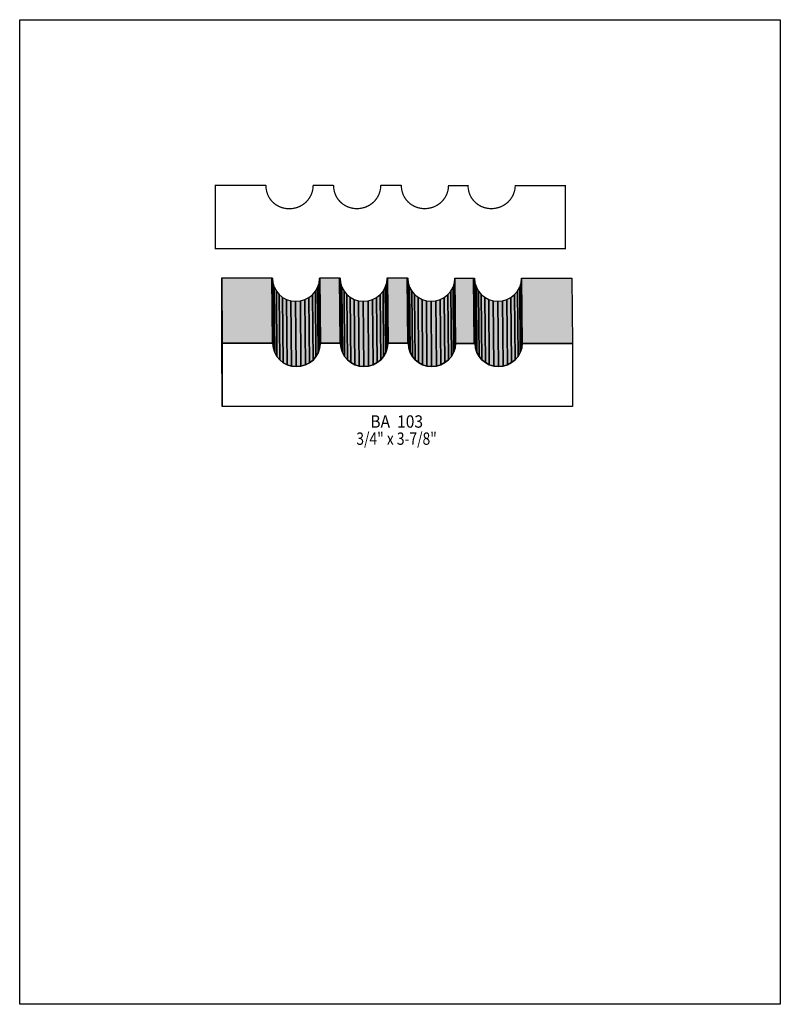
# Model space of a CAD drawing. Extents: x 0 to 8.5, y -4.4 to 6.6.
import ezdxf
from ezdxf.enums import TextEntityAlignment as Align

# ---------------------------------------------------------------- set-up
doc = ezdxf.new("R2010")
doc.units = 0
doc.header["$LTSCALE"] = 0.044
doc.layers.get('0').update_dxf_attribs({"linetype": 'CONTINUOUS'})
doc.layers.add('FOREGROUND', color=7, linetype='CONTINUOUS')
doc.styles.add('SN0', font='ROMAND', dxfattribs={"width": 0.00044})

msp = doc.modelspace()

# ---------------------------------------------------------------- linework, layer by layer
at = {"linetype": 'CONTINUOUS', "const_width": 0.01408}
msp.add_lwpolyline([(5.01028, 4.78148), (5.0116, 4.75508), (5.01864, 4.71636), (5.03052, 4.68072), (5.04152, 4.65784), (5.05472, 4.63672), (5.06968, 4.61692), (5.0864, 4.59888), (5.10488, 4.58216), (5.12468, 4.56764), (5.15768, 4.54916), (5.19288, 4.53552), (5.23072, 4.52716), (5.25712, 4.52452), (5.28396, 4.52452), (5.31036, 4.52716), (5.3482, 4.53552), (5.37284, 4.54388), (5.39572, 4.55444), (5.41772, 4.5672), (5.4384, 4.58172), (5.45776, 4.598), (5.47492, 4.61604), (5.49736, 4.6464), (5.5154, 4.6794), (5.52816, 4.71548), (5.53388, 4.74056), (5.53652, 4.76696), (5.53696, 4.78016), (6.09708, 4.78016), (6.09708, 4.07616), (2.18504, 4.07616), (2.18504, 4.78544), (2.74648, 4.78544), (2.75176, 4.78016), (2.75308, 4.75376), (2.76012, 4.71504), (2.772, 4.6794), (2.783, 4.65652), (2.7962, 4.6354), (2.81116, 4.6156), (2.82788, 4.59756), (2.84636, 4.58084), (2.86616, 4.56632), (2.89916, 4.54784), (2.93436, 4.5342), (2.9722, 4.52584), (2.9986, 4.5232), (3.02544, 4.5232), (3.05184, 4.52584), (3.08968, 4.5342), (3.11432, 4.54256), (3.1372, 4.55312), (3.1592, 4.56588), (3.17988, 4.5804), (3.19924, 4.59668), (3.2164, 4.61472), (3.23884, 4.64508), (3.25688, 4.67808), (3.26964, 4.71416), (3.27536, 4.73924), (3.278, 4.76564), (3.27844, 4.77884), (3.2824, 4.78544), (3.50108, 4.78544), (3.50768, 4.78148), (3.509, 4.75508), (3.51604, 4.71636), (3.52792, 4.68072), (3.53892, 4.65784), (3.55212, 4.63672), (3.56708, 4.61692), (3.5838, 4.59888), (3.60228, 4.58216), (3.62208, 4.56764), (3.65508, 4.54916), (3.69028, 4.53552), (3.72812, 4.52716), (3.75452, 4.52452), (3.78136, 4.52452), (3.80776, 4.52716), (3.8456, 4.53552), (3.87024, 4.54388), (3.89312, 4.55444), (3.91512, 4.5672), (3.9358, 4.58172), (3.95516, 4.598), (3.97232, 4.61604), (3.99476, 4.6464), (4.0128, 4.6794), (4.02556, 4.71548), (4.03128, 4.74056), (4.03392, 4.76696), (4.03436, 4.78016), (4.03832, 4.78544), (4.257, 4.78544), (4.26492, 4.78148), (4.26624, 4.75508), (4.27328, 4.71636), (4.28516, 4.68072), (4.29616, 4.65784), (4.30936, 4.63672), (4.32432, 4.61692), (4.34104, 4.59888), (4.35952, 4.58216), (4.37932, 4.56764), (4.41232, 4.54916), (4.44752, 4.53552), (4.48536, 4.52716), (4.51176, 4.52452), (4.5386, 4.52452), (4.565, 4.52716), (4.60284, 4.53552), (4.62748, 4.54388), (4.65036, 4.55444), (4.67236, 4.5672), (4.69304, 4.58172), (4.7124, 4.598), (4.72956, 4.61604), (4.752, 4.6464), (4.77004, 4.6794), (4.7828, 4.71548), (4.78852, 4.74056), (4.79116, 4.76696), (4.7916, 4.78016), (4.99972, 4.78016), (5.01028, 4.78148)], dxfattribs=at)
at = {"linetype": 'CONTINUOUS'}
for points in [[(2.2638, 2.31264), (2.2572, 3.04216), (2.2572, 3.75144), (2.2638, 3.02192), (2.2638, 2.31264)], [(2.2638, 3.02192), (2.2572, 3.75144), (2.81864, 3.75144), (2.82524, 3.02192), (2.2638, 3.02192)], [(2.82524, 3.02192), (2.81864, 3.75144), (2.82392, 3.74616), (2.83052, 3.01664), (2.82524, 3.02192)], [(2.83052, 3.01664), (2.82392, 3.74616), (2.8292, 3.6938), (2.8358, 2.96428), (2.83052, 3.01664)], [(3.35148, 2.96296), (3.34488, 3.69248), (3.3506, 3.74484), (3.3572, 3.01532), (3.35148, 2.96296)], [(3.3572, 3.01532), (3.3506, 3.74484), (3.35456, 3.75144), (3.36116, 3.02192), (3.3572, 3.01532)], [(3.36116, 3.02192), (3.35456, 3.75144), (3.57324, 3.75144), (3.57984, 3.02192), (3.36116, 3.02192)], [(3.57984, 3.02192), (3.57324, 3.75144), (3.57984, 3.74748), (3.58644, 3.01796), (3.57984, 3.02192)], [(3.58644, 3.01796), (3.57984, 3.74748), (3.58512, 3.69512), (3.59172, 2.96516), (3.58644, 3.01796)], [(4.10784, 2.96428), (4.10124, 3.6938), (4.10652, 3.74616), (4.11312, 3.01664), (4.10784, 2.96428)], [(4.11312, 3.01664), (4.10652, 3.74616), (4.11048, 3.75144), (4.11708, 3.02192), (4.11312, 3.01664)], [(4.11708, 3.02192), (4.11048, 3.75144), (4.32916, 3.75144), (4.33576, 3.02192), (4.11708, 3.02192)], [(4.33576, 3.02192), (4.32916, 3.75144), (4.33708, 3.74748), (4.34412, 3.01796), (4.33576, 3.02192)], [(4.34412, 3.01796), (4.33708, 3.74748), (4.34236, 3.69512), (4.3494, 2.96516), (4.34412, 3.01796)], [(4.86508, 2.96428), (4.85848, 3.6938), (4.86376, 3.74616), (4.8708, 3.01664), (4.86508, 2.96428)], [(4.8708, 3.01664), (4.86376, 3.74616), (5.07188, 3.74616), (5.07848, 3.01664), (4.8708, 3.01664)], [(5.07848, 3.01664), (5.07188, 3.74616), (5.08244, 3.74748), (5.08904, 3.01796), (5.07848, 3.01664)], [(5.08904, 3.01796), (5.08244, 3.74748), (5.08772, 3.69512), (5.09432, 2.96516), (5.08904, 3.01796)], [(5.61044, 2.96428), (5.60384, 3.6938), (5.60912, 3.74616), (5.61572, 3.01664), (5.61044, 2.96428)], [(5.61572, 3.01664), (5.60912, 3.74616), (6.16924, 3.74616), (6.17584, 3.01664), (5.61572, 3.01664)], [(2.8358, 2.96428), (2.8292, 3.6938), (2.84416, 3.6454), (2.85076, 2.91544), (2.8358, 2.96428)], [(2.85076, 2.91544), (2.84416, 3.6454), (2.86836, 3.6014), (2.87496, 2.87188), (2.85076, 2.91544)], [(3.311, 2.871), (3.30396, 3.60052), (3.32904, 3.64408), (3.33564, 2.91456), (3.311, 2.871)], [(3.33564, 2.91456), (3.32904, 3.64408), (3.34488, 3.69248), (3.35148, 2.96296), (3.33564, 2.91456)], [(3.59172, 2.96516), (3.58512, 3.69512), (3.60052, 3.64628), (3.60712, 2.91676), (3.59172, 2.96516)], [(3.60712, 2.91676), (3.60052, 3.64628), (3.62428, 3.60272), (3.63088, 2.8732), (3.60712, 2.91676)], [(4.06692, 2.87232), (4.06032, 3.60184), (4.0854, 3.6454), (4.092, 2.91588), (4.06692, 2.87232)], [(4.092, 2.91588), (4.0854, 3.6454), (4.10124, 3.6938), (4.10784, 2.96428), (4.092, 2.91588)], [(4.3494, 2.96516), (4.34236, 3.69512), (4.35776, 3.64628), (4.36436, 2.91676), (4.3494, 2.96516)], [(4.36436, 2.91676), (4.35776, 3.64628), (4.38152, 3.60272), (4.38812, 2.8732), (4.36436, 2.91676)], [(4.82416, 2.87232), (4.81756, 3.60184), (4.84264, 3.6454), (4.84924, 2.91588), (4.82416, 2.87232)], [(4.84924, 2.91588), (4.84264, 3.6454), (4.85848, 3.6938), (4.86508, 2.96428), (4.84924, 2.91588)], [(5.09432, 2.96516), (5.08772, 3.69512), (5.10312, 3.64628), (5.10972, 2.91676), (5.09432, 2.96516)], [(5.10972, 2.91676), (5.10312, 3.64628), (5.12688, 3.60272), (5.13348, 2.8732), (5.10972, 2.91676)], [(5.56952, 2.87232), (5.56292, 3.60184), (5.588, 3.6454), (5.5946, 2.91588), (5.56952, 2.87232)], [(5.5946, 2.91588), (5.588, 3.6454), (5.60384, 3.6938), (5.61044, 2.96428), (5.5946, 2.91588)], [(2.87496, 2.87188), (2.86836, 3.6014), (2.90004, 3.56356), (2.90664, 2.83404), (2.87496, 2.87188)], [(2.90664, 2.83404), (2.90004, 3.56356), (2.93832, 3.53232), (2.94492, 2.8028), (2.90664, 2.83404)], [(2.94492, 2.8028), (2.93832, 3.53232), (2.98232, 3.509), (2.98936, 2.77904), (2.94492, 2.8028)], [(3.19308, 2.77904), (3.18648, 3.50856), (3.23136, 3.53188), (3.2384, 2.80236), (3.19308, 2.77904)], [(3.2384, 2.80236), (3.23136, 3.53188), (3.2714, 3.56268), (3.278, 2.83316), (3.2384, 2.80236)], [(3.278, 2.83316), (3.2714, 3.56268), (3.30396, 3.60052), (3.311, 2.871), (3.278, 2.83316)], [(3.63088, 2.8732), (3.62428, 3.60272), (3.65596, 3.56488), (3.66256, 2.83492), (3.63088, 2.8732)], [(3.66256, 2.83492), (3.65596, 3.56488), (3.69424, 3.53364), (3.70128, 2.80412), (3.66256, 2.83492)], [(3.70128, 2.80412), (3.69424, 3.53364), (3.73868, 3.50988), (3.74528, 2.78036), (3.70128, 2.80412)], [(3.949, 2.78036), (3.9424, 3.50988), (3.98772, 3.5332), (3.99432, 2.80368), (3.949, 2.78036)], [(3.99432, 2.80368), (3.98772, 3.5332), (4.02732, 3.564), (4.03392, 2.83448), (3.99432, 2.80368)], [(4.03392, 2.83448), (4.02732, 3.564), (4.06032, 3.60184), (4.06692, 2.87232), (4.03392, 2.83448)], [(4.38812, 2.8732), (4.38152, 3.60272), (4.4132, 3.56488), (4.4198, 2.83492), (4.38812, 2.8732)], [(4.4198, 2.83492), (4.4132, 3.56488), (4.45192, 3.53364), (4.45852, 2.80412), (4.4198, 2.83492)], [(4.45852, 2.80412), (4.45192, 3.53364), (4.49592, 3.50988), (4.50252, 2.78036), (4.45852, 2.80412)], [(4.70624, 2.78036), (4.69964, 3.50988), (4.74496, 3.5332), (4.75156, 2.80368), (4.70624, 2.78036)], [(4.75156, 2.80368), (4.74496, 3.5332), (4.78456, 3.564), (4.79116, 2.83448), (4.75156, 2.80368)], [(4.79116, 2.83448), (4.78456, 3.564), (4.81756, 3.60184), (4.82416, 2.87232), (4.79116, 2.83448)], [(5.13348, 2.8732), (5.12688, 3.60272), (5.15856, 3.56488), (5.16516, 2.83492), (5.13348, 2.8732)], [(5.16516, 2.83492), (5.15856, 3.56488), (5.19684, 3.53364), (5.20388, 2.80412), (5.16516, 2.83492)], [(5.20388, 2.80412), (5.19684, 3.53364), (5.24128, 3.50988), (5.24788, 2.78036), (5.20388, 2.80412)], [(5.4516, 2.78036), (5.445, 3.50988), (5.49032, 3.5332), (5.49692, 2.80368), (5.4516, 2.78036)], [(5.49692, 2.80368), (5.49032, 3.5332), (5.52992, 3.564), (5.53652, 2.83448), (5.49692, 2.80368)], [(5.53652, 2.83448), (5.52992, 3.564), (5.56292, 3.60184), (5.56952, 2.87232), (5.53652, 2.83448)], [(2.98936, 2.77904), (2.98232, 3.509), (3.03116, 3.49404), (3.0382, 2.76408), (2.98936, 2.77904)], [(3.0382, 2.76408), (3.03116, 3.49404), (3.08396, 3.48876), (3.09056, 2.75924), (3.0382, 2.76408)], [(3.09056, 2.75924), (3.08396, 3.48876), (3.13676, 3.49404), (3.14336, 2.76408), (3.09056, 2.75924)], [(3.14336, 2.76408), (3.13676, 3.49404), (3.18648, 3.50856), (3.19308, 2.77904), (3.14336, 2.76408)], [(3.74528, 2.78036), (3.73868, 3.50988), (3.78752, 3.49536), (3.79412, 2.7654), (3.74528, 2.78036)], [(3.79412, 2.7654), (3.78752, 3.49536), (3.83988, 3.49008), (3.84648, 2.76056), (3.79412, 2.7654)], [(3.84648, 2.76056), (3.83988, 3.49008), (3.89268, 3.49536), (3.89928, 2.7654), (3.84648, 2.76056)], [(3.89928, 2.7654), (3.89268, 3.49536), (3.9424, 3.50988), (3.949, 2.78036), (3.89928, 2.7654)], [(4.50252, 2.78036), (4.49592, 3.50988), (4.54476, 3.49536), (4.55136, 2.7654), (4.50252, 2.78036)], [(4.55136, 2.7654), (4.54476, 3.49536), (4.59712, 3.49008), (4.60372, 2.76056), (4.55136, 2.7654)], [(4.60372, 2.76056), (4.59712, 3.49008), (4.64992, 3.49536), (4.65652, 2.7654), (4.60372, 2.76056)], [(4.65652, 2.7654), (4.64992, 3.49536), (4.69964, 3.50988), (4.70624, 2.78036), (4.65652, 2.7654)], [(5.24788, 2.78036), (5.24128, 3.50988), (5.29012, 3.49536), (5.29672, 2.7654), (5.24788, 2.78036)], [(5.29672, 2.7654), (5.29012, 3.49536), (5.34248, 3.49008), (5.34908, 2.76056), (5.29672, 2.7654)], [(5.34908, 2.76056), (5.34248, 3.49008), (5.39528, 3.49536), (5.40188, 2.7654), (5.34908, 2.76056)], [(5.40188, 2.7654), (5.39528, 3.49536), (5.445, 3.50988), (5.4516, 2.78036), (5.40188, 2.7654)], [(5.08904, 3.01796), (5.09432, 2.96516), (5.10972, 2.91676), (5.13348, 2.8732), (5.16516, 2.83492), (5.20388, 2.80412), (5.24788, 2.78036), (5.29672, 2.7654), (5.34908, 2.76056), (5.40188, 2.7654), (5.4516, 2.78036), (5.49692, 2.80368), (5.53652, 2.83448), (5.56952, 2.87232), (5.5946, 2.91588), (5.61044, 2.96428), (5.61572, 3.01664), (6.17584, 3.01664), (6.17584, 2.31264), (2.2638, 2.31264), (2.2638, 3.02192), (2.82524, 3.02192), (2.83052, 3.01664), (2.8358, 2.96428), (2.85076, 2.91544), (2.87496, 2.87188), (2.90664, 2.83404), (2.94492, 2.8028), (2.98936, 2.77904), (3.0382, 2.76408), (3.09056, 2.75924), (3.14336, 2.76408), (3.19308, 2.77904), (3.2384, 2.80236), (3.278, 2.83316), (3.311, 2.871), (3.33564, 2.91456), (3.35148, 2.96296), (3.3572, 3.01532), (3.36116, 3.02192), (3.57984, 3.02192), (3.58644, 3.01796), (3.59172, 2.96516), (3.60712, 2.91676), (3.63088, 2.8732), (3.66256, 2.83492), (3.70128, 2.80412), (3.74528, 2.78036), (3.79412, 2.7654), (3.84648, 2.76056), (3.89928, 2.7654), (3.949, 2.78036), (3.99432, 2.80368), (4.03392, 2.83448), (4.06692, 2.87232), (4.092, 2.91588), (4.10784, 2.96428), (4.11312, 3.01664), (4.11708, 3.02192), (4.33576, 3.02192), (4.34412, 3.01796), (4.3494, 2.96516), (4.36436, 2.91676), (4.38812, 2.8732), (4.4198, 2.83492), (4.45852, 2.80412), (4.50252, 2.78036), (4.55136, 2.7654), (4.60372, 2.76056), (4.65652, 2.7654), (4.70624, 2.78036), (4.75156, 2.80368), (4.79116, 2.83448), (4.82416, 2.87232), (4.84924, 2.91588), (4.86508, 2.96428), (4.8708, 3.01664), (5.07848, 3.01664), (5.08904, 3.01796)]]:
    msp.add_lwpolyline(points, dxfattribs=at)
at = {"color": 15}
for points in [[(2.2638, 2.31264), (2.2572, 3.04216), (2.2638, 3.02192), (2.2572, 3.75144)], [(2.2638, 3.02192), (2.2572, 3.75144), (2.82524, 3.02192), (2.81864, 3.75144)], [(2.82524, 3.02192), (2.81864, 3.75144), (2.83052, 3.01664), (2.82392, 3.74616)], [(2.83052, 3.01664), (2.82392, 3.74616), (2.8358, 2.96428), (2.8292, 3.6938)], [(3.35148, 2.96296), (3.34488, 3.69248), (3.3572, 3.01532), (3.3506, 3.74484)], [(3.3572, 3.01532), (3.3506, 3.74484), (3.36116, 3.02192), (3.35456, 3.75144)], [(3.36116, 3.02192), (3.35456, 3.75144), (3.57984, 3.02192), (3.57324, 3.75144)], [(3.57984, 3.02192), (3.57324, 3.75144), (3.58644, 3.01796), (3.57984, 3.74748)], [(3.58644, 3.01796), (3.57984, 3.74748), (3.59172, 2.96516), (3.58512, 3.69512)], [(4.10784, 2.96428), (4.10124, 3.6938), (4.11312, 3.01664), (4.10652, 3.74616)], [(4.11312, 3.01664), (4.10652, 3.74616), (4.11708, 3.02192), (4.11048, 3.75144)], [(4.11708, 3.02192), (4.11048, 3.75144), (4.33576, 3.02192), (4.32916, 3.75144)], [(4.33576, 3.02192), (4.32916, 3.75144), (4.34412, 3.01796), (4.33708, 3.74748)], [(4.34412, 3.01796), (4.33708, 3.74748), (4.3494, 2.96516), (4.34236, 3.69512)], [(4.86508, 2.96428), (4.85848, 3.6938), (4.8708, 3.01664), (4.86376, 3.74616)], [(4.8708, 3.01664), (4.86376, 3.74616), (5.07848, 3.01664), (5.07188, 3.74616)], [(5.07848, 3.01664), (5.07188, 3.74616), (5.08904, 3.01796), (5.08244, 3.74748)], [(5.08904, 3.01796), (5.08244, 3.74748), (5.09432, 2.96516), (5.08772, 3.69512)], [(5.61044, 2.96428), (5.60384, 3.6938), (5.61572, 3.01664), (5.60912, 3.74616)], [(5.61572, 3.01664), (5.60912, 3.74616), (6.17584, 3.01664), (6.16924, 3.74616)], [(2.8358, 2.96428), (2.8292, 3.6938), (2.85076, 2.91544), (2.84416, 3.6454)], [(2.85076, 2.91544), (2.84416, 3.6454), (2.87496, 2.87188), (2.86836, 3.6014)], [(3.311, 2.871), (3.30396, 3.60052), (3.33564, 2.91456), (3.32904, 3.64408)], [(3.33564, 2.91456), (3.32904, 3.64408), (3.35148, 2.96296), (3.34488, 3.69248)], [(3.59172, 2.96516), (3.58512, 3.69512), (3.60712, 2.91676), (3.60052, 3.64628)], [(3.60712, 2.91676), (3.60052, 3.64628), (3.63088, 2.8732), (3.62428, 3.60272)], [(4.06692, 2.87232), (4.06032, 3.60184), (4.092, 2.91588), (4.0854, 3.6454)], [(4.092, 2.91588), (4.0854, 3.6454), (4.10784, 2.96428), (4.10124, 3.6938)], [(4.3494, 2.96516), (4.34236, 3.69512), (4.36436, 2.91676), (4.35776, 3.64628)], [(4.36436, 2.91676), (4.35776, 3.64628), (4.38812, 2.8732), (4.38152, 3.60272)], [(4.82416, 2.87232), (4.81756, 3.60184), (4.84924, 2.91588), (4.84264, 3.6454)], [(4.84924, 2.91588), (4.84264, 3.6454), (4.86508, 2.96428), (4.85848, 3.6938)], [(5.09432, 2.96516), (5.08772, 3.69512), (5.10972, 2.91676), (5.10312, 3.64628)], [(5.10972, 2.91676), (5.10312, 3.64628), (5.13348, 2.8732), (5.12688, 3.60272)], [(5.56952, 2.87232), (5.56292, 3.60184), (5.5946, 2.91588), (5.588, 3.6454)], [(5.5946, 2.91588), (5.588, 3.6454), (5.61044, 2.96428), (5.60384, 3.6938)], [(2.87496, 2.87188), (2.86836, 3.6014), (2.90664, 2.83404), (2.90004, 3.56356)], [(2.90664, 2.83404), (2.90004, 3.56356), (2.94492, 2.8028), (2.93832, 3.53232)], [(2.94492, 2.8028), (2.93832, 3.53232), (2.98936, 2.77904), (2.98232, 3.509)], [(3.19308, 2.77904), (3.18648, 3.50856), (3.2384, 2.80236), (3.23136, 3.53188)], [(3.2384, 2.80236), (3.23136, 3.53188), (3.278, 2.83316), (3.2714, 3.56268)], [(3.278, 2.83316), (3.2714, 3.56268), (3.311, 2.871), (3.30396, 3.60052)], [(3.63088, 2.8732), (3.62428, 3.60272), (3.66256, 2.83492), (3.65596, 3.56488)], [(3.66256, 2.83492), (3.65596, 3.56488), (3.70128, 2.80412), (3.69424, 3.53364)], [(3.70128, 2.80412), (3.69424, 3.53364), (3.74528, 2.78036), (3.73868, 3.50988)], [(3.949, 2.78036), (3.9424, 3.50988), (3.99432, 2.80368), (3.98772, 3.5332)], [(3.99432, 2.80368), (3.98772, 3.5332), (4.03392, 2.83448), (4.02732, 3.564)], [(4.03392, 2.83448), (4.02732, 3.564), (4.06692, 2.87232), (4.06032, 3.60184)], [(4.38812, 2.8732), (4.38152, 3.60272), (4.4198, 2.83492), (4.4132, 3.56488)], [(4.4198, 2.83492), (4.4132, 3.56488), (4.45852, 2.80412), (4.45192, 3.53364)], [(4.45852, 2.80412), (4.45192, 3.53364), (4.50252, 2.78036), (4.49592, 3.50988)], [(4.70624, 2.78036), (4.69964, 3.50988), (4.75156, 2.80368), (4.74496, 3.5332)], [(4.75156, 2.80368), (4.74496, 3.5332), (4.79116, 2.83448), (4.78456, 3.564)], [(4.79116, 2.83448), (4.78456, 3.564), (4.82416, 2.87232), (4.81756, 3.60184)], [(5.13348, 2.8732), (5.12688, 3.60272), (5.16516, 2.83492), (5.15856, 3.56488)], [(5.16516, 2.83492), (5.15856, 3.56488), (5.20388, 2.80412), (5.19684, 3.53364)], [(5.20388, 2.80412), (5.19684, 3.53364), (5.24788, 2.78036), (5.24128, 3.50988)], [(5.4516, 2.78036), (5.445, 3.50988), (5.49692, 2.80368), (5.49032, 3.5332)], [(5.49692, 2.80368), (5.49032, 3.5332), (5.53652, 2.83448), (5.52992, 3.564)], [(5.53652, 2.83448), (5.52992, 3.564), (5.56952, 2.87232), (5.56292, 3.60184)], [(2.98936, 2.77904), (2.98232, 3.509), (3.0382, 2.76408), (3.03116, 3.49404)], [(3.0382, 2.76408), (3.03116, 3.49404), (3.09056, 2.75924), (3.08396, 3.48876)], [(3.09056, 2.75924), (3.08396, 3.48876), (3.14336, 2.76408), (3.13676, 3.49404)], [(3.14336, 2.76408), (3.13676, 3.49404), (3.19308, 2.77904), (3.18648, 3.50856)], [(3.74528, 2.78036), (3.73868, 3.50988), (3.79412, 2.7654), (3.78752, 3.49536)], [(3.79412, 2.7654), (3.78752, 3.49536), (3.84648, 2.76056), (3.83988, 3.49008)], [(3.84648, 2.76056), (3.83988, 3.49008), (3.89928, 2.7654), (3.89268, 3.49536)], [(3.89928, 2.7654), (3.89268, 3.49536), (3.949, 2.78036), (3.9424, 3.50988)], [(4.50252, 2.78036), (4.49592, 3.50988), (4.55136, 2.7654), (4.54476, 3.49536)], [(4.55136, 2.7654), (4.54476, 3.49536), (4.60372, 2.76056), (4.59712, 3.49008)], [(4.60372, 2.76056), (4.59712, 3.49008), (4.65652, 2.7654), (4.64992, 3.49536)], [(4.65652, 2.7654), (4.64992, 3.49536), (4.70624, 2.78036), (4.69964, 3.50988)], [(5.24788, 2.78036), (5.24128, 3.50988), (5.29672, 2.7654), (5.29012, 3.49536)], [(5.29672, 2.7654), (5.29012, 3.49536), (5.34908, 2.76056), (5.34248, 3.49008)], [(5.34908, 2.76056), (5.34248, 3.49008), (5.40188, 2.7654), (5.39528, 3.49536)], [(5.40188, 2.7654), (5.39528, 3.49536), (5.4516, 2.78036), (5.445, 3.50988)]]:
    msp.add_solid(points, dxfattribs=at)
at = {"layer": 'FOREGROUND', "linetype": 'CONTINUOUS'}
msp.add_lwpolyline([(0, 6.6352), (8.49992, 6.6352), (8.49992, -4.3648), (0, -4.3648), (0, 6.6352)], dxfattribs=at)
msp.add_lwpolyline([(0, 6.6352), (8.49992, 6.6352), (8.49992, -4.3648), (0, -4.3648), (0, 6.6352)], dxfattribs=at)

# ---------------------------------------------------------------- texts
at = {"style": 'SN0'}
for s, p, p2 in [('BA  103', (3.9182, 2.07724), (4.50781, 2.07724)), ('3/4" x 3-7/8"', (3.762, 1.88584), (4.66131, 1.88584))]:
    msp.add_text(s, height=0.138011, dxfattribs=at).set_placement(p, p2, align=Align.FIT)

doc.saveas('drawing.dxf')
